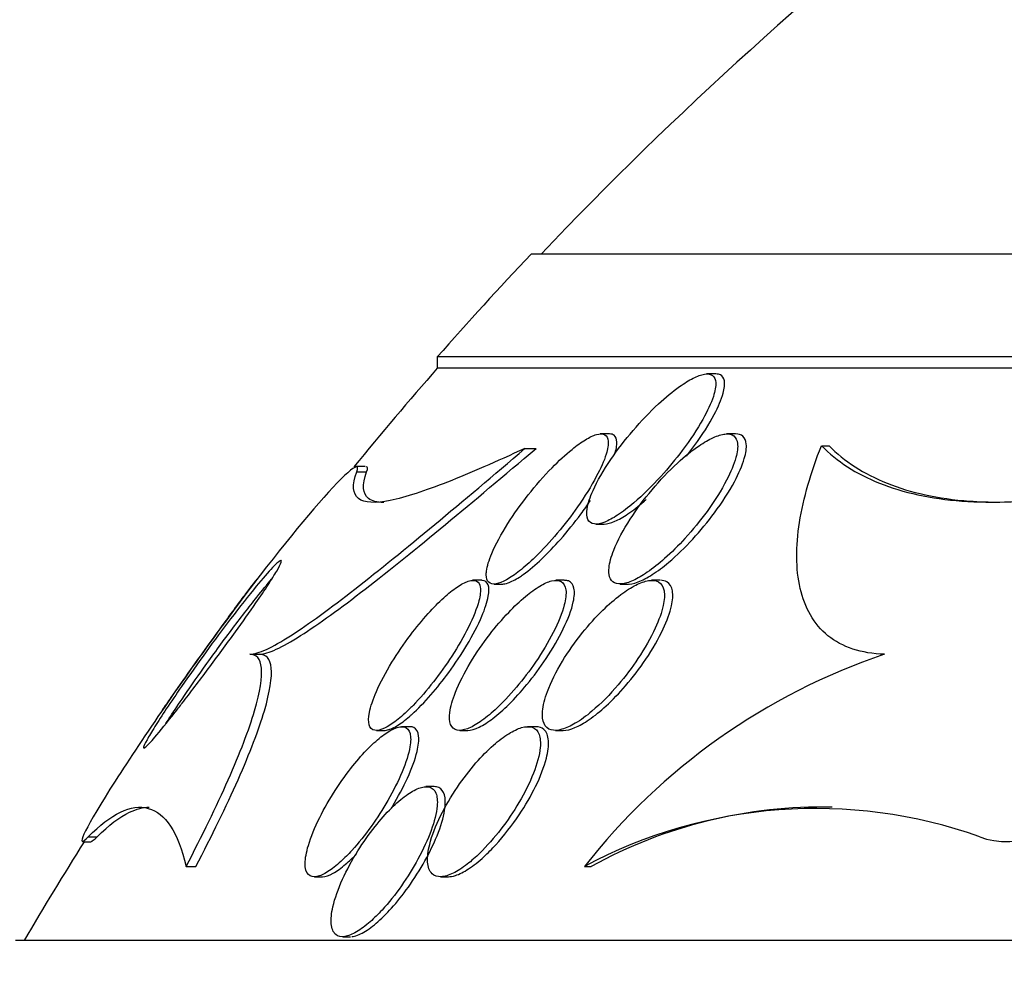
# Model space of a CAD drawing. Units: millimetres. Extents: x 0 to 835, y 0 to 1165.
# Drawn here: x 408 to 413, y 1052 to 1057 of the extents above; entities that cross this region are included whole.
import ezdxf
from ezdxf import colors
from ezdxf.entities.mleader import LeaderData, LeaderLine
from ezdxf.math import Vec2, Vec3

# ---------------------------------------------------------------- set-up
doc = ezdxf.new("R2010")
doc.units = ezdxf.units.MM
doc.layers.add('DV4_Défaut', color=7, linetype='Continuous')
doc.layers.add('Défaut', color=7, linetype='Continuous')

# ---------------------------------------------------------------- blocks, each defined once
blk = doc.blocks.new('_DOT')
at = {"color": 0}
blk.add_line((0, 0), (-1, 0), dxfattribs=at)
at = {"color": 0, "const_width": 0.333}
blk.add_lwpolyline([(-0.1665, 0, 1), (0.1665, 0, 1)], format="xyb", close=True, dxfattribs=at)
blk = doc.blocks.new('SE3')
at = {"layer": 'DV4_Défaut', "color": 7, "linetype": 'Continuous'}
for p, q in [((440.111, 1055.8729), (410.611, 1055.8729)), ((440.611, 1055.3244), (410.111, 1055.3244)), ((410.111, 1055.3244), (410.111, 1055.2644)), ((440.611, 1055.2644), (410.111, 1055.2644)), ((411.594, 1055.2335), (411.5471, 1055.2335)), ((411.0267, 1054.9138), (410.9801, 1054.9138)), ((411.7004, 1054.9137), (411.6536, 1054.9137)), ((410.5784, 1054.8367), (410.6376, 1054.8367)), ((412.1593, 1054.8513), (412.1997, 1054.8513)), ((409.7271, 1054.7394), (409.6756, 1054.7394)), ((409.6816, 1054.7123), (409.7342, 1054.7123)), ((410.9568, 1054.4335), (411.0009, 1054.4335)), ((410.3461, 1054.1335), (410.299, 1054.1335)), ((410.4146, 1054.1138), (410.4599, 1054.1138)), ((410.7871, 1054.1335), (410.7423, 1054.1335)), ((411.086, 1054.1137), (411.131, 1054.1137)), ((411.2982, 1054.1335), (411.2533, 1054.1335)), ((409.1107, 1053.7394), (409.1623, 1053.7394)), ((409.7868, 1053.3335), (409.8305, 1053.3335)), ((409.962, 1053.3532), (409.9194, 1053.3532)), ((410.2316, 1053.3335), (410.2725, 1053.3335)), ((410.6361, 1053.3533), (410.5915, 1053.3533)), ((410.7414, 1053.3335), (410.7822, 1053.3335)), ((410.0932, 1053.0335), (410.0502, 1053.0335)), ((408.2212, 1052.7394), (408.2656, 1052.7394)), ((408.2497, 1052.7664), (408.2975, 1052.7664)), ((408.7715, 1052.6076), (408.8233, 1052.6076)), ((410.8951, 1052.6076), (410.9317, 1052.6076)), ((409.4569, 1052.5532), (409.4971, 1052.5532)), ((410.1278, 1052.5533), (410.1711, 1052.5533)), ((442.861, 1052.2135), (407.861, 1052.2135)), ((409.6066, 1052.2335), (409.6473, 1052.2335))]:
    blk.add_line(p, q, dxfattribs=at)
for centre, radius, start, end in [((425.361, 1041.9256), 20.2604, 127.6852, 136.49625), ((425.361, 1041.9256), 20.3, 136.60219, 138.69717), ((425.361, 1041.9256), 20.2604, 138.82474, 140.77342), ((413.5909, 1050.4932), 3.426, 108.6398, 141.8924), ((412.1288, 1050.3053), 2.6119, 70.4298, 118.1845), ((412.1589, 1050.3922), 2.5326, 88.7003, 118.9836), ((425.361, 1041.9256), 20.2604, 147.74168, 149.48386)]:
    blk.add_arc(centre, radius, start, end, dxfattribs=at)
for points, knots in [([(411.1593, 1054.5469), (411.2079, 1054.5881), (411.2573, 1054.6371), (411.303, 1054.6875), (411.3436, 1054.7322), (411.3823, 1054.7792), (411.4172, 1054.8257), (411.4593, 1054.8818), (411.497, 1054.9386), (411.5268, 1054.9916), (411.5513, 1055.0352), (411.571, 1055.0773), (411.583, 1055.1139), (411.5922, 1055.1421), (411.597, 1055.1677), (411.5956, 1055.1877), (411.5944, 1055.2041), (411.589, 1055.2171), (411.5789, 1055.2249), (411.5688, 1055.2326), (411.5537, 1055.2352), (411.535, 1055.2322), (411.5179, 1055.2295), (411.4975, 1055.2221), (411.4755, 1055.2111), (411.4527, 1055.1997), (411.4278, 1055.1843), (411.4024, 1055.1662), (411.366, 1055.1403), (411.3278, 1055.1085), (411.2909, 1055.0744), (411.2438, 1055.0307), (411.1973, 1054.9818), (411.1547, 1054.9322), (411.1116, 1054.8818), (411.0713, 1054.8293), (411.0365, 1054.7781), (410.9975, 1054.7207), (410.9642, 1054.6632), (410.9413, 1054.6117), (410.9254, 1054.576), (410.9142, 1054.5424), (410.9098, 1054.5144), (410.9063, 1054.4917), (410.9072, 1054.4721), (410.9134, 1054.4582), (410.9197, 1054.4441), (410.9318, 1054.4355), (410.9488, 1054.4338), (410.9636, 1054.4323), (410.9824, 1054.436), (411.0036, 1054.4443), (411.024, 1054.4523), (411.0471, 1054.4648), (411.071, 1054.4803), (411.0993, 1054.4986), (411.1295, 1054.5215), (411.1593, 1054.5469)], [0, 0, 0, 0, 0.071119, 0.071119, 0.071119, 0.133828, 0.133828, 0.133828, 0.20958, 0.20958, 0.20958, 0.271772, 0.271772, 0.271772, 0.319701, 0.319701, 0.319701, 0.359179, 0.359179, 0.359179, 0.398924, 0.398924, 0.398924, 0.434814, 0.434814, 0.434814, 0.471913, 0.471913, 0.471913, 0.525408, 0.525408, 0.525408, 0.593886, 0.593886, 0.593886, 0.663248, 0.663248, 0.663248, 0.741343, 0.741343, 0.741343, 0.79516, 0.79516, 0.79516, 0.838633, 0.838633, 0.838633, 0.882541, 0.882541, 0.882541, 0.920317, 0.920317, 0.920317, 0.956781, 0.956781, 0.956781, 1, 1, 1, 1]), ([(411.4397, 1054.7948), (411.4545, 1054.8138), (411.4689, 1054.8327), (411.4826, 1054.8516), (411.5238, 1054.9084), (411.5603, 1054.9657), (411.5879, 1055.0182), (411.6093, 1055.0587), (411.6259, 1055.0974), (411.635, 1055.1306), (411.6421, 1055.1564), (411.6448, 1055.1794), (411.6416, 1055.1969), (411.6389, 1055.2115), (411.632, 1055.2225), (411.6207, 1055.2283), (411.6142, 1055.2317), (411.6062, 1055.2334), (411.5968, 1055.2334)], [0, 0, 0, 0, 0.09498, 0.09498, 0.09498, 0.382143, 0.382143, 0.382143, 0.602548, 0.602548, 0.602548, 0.774049, 0.774049, 0.774049, 0.917347, 0.917347, 0.917347, 1, 1, 1, 1]), ([(410.3719, 1054.1629), (410.3721, 1054.1457), (410.3763, 1054.132), (410.3849, 1054.1237), (410.3935, 1054.1153), (410.4068, 1054.1121), (410.4239, 1054.1147), (410.4397, 1054.1172), (410.4592, 1054.1248), (410.4804, 1054.1366), (410.5016, 1054.1484), (410.5251, 1054.1645), (410.5492, 1054.1834), (410.5761, 1054.2045), (410.6042, 1054.2295), (410.6319, 1054.2563), (410.6724, 1054.2955), (410.713, 1054.3398), (410.7509, 1054.3848), (410.7893, 1054.4305), (410.8259, 1054.4782), (410.8587, 1054.525), (410.8973, 1054.58), (410.9318, 1054.6353), (410.9589, 1054.6862), (410.982, 1054.7294), (411.0003, 1054.7706), (411.0111, 1054.8058), (411.0196, 1054.8333), (411.0236, 1054.8577), (411.0216, 1054.8761), (411.02, 1054.8914), (411.0142, 1054.9029), (411.004, 1054.9088), (410.9936, 1054.9148), (410.9785, 1054.9154), (410.9598, 1054.9102), (410.9428, 1054.9055), (410.9225, 1054.896), (410.9008, 1054.8829), (410.8784, 1054.8694), (410.8539, 1054.8518), (410.8292, 1054.8317), (410.7943, 1054.8035), (410.7579, 1054.7697), (410.7228, 1054.7339), (410.6787, 1054.6887), (410.6353, 1054.639), (410.5958, 1054.5891), (410.5558, 1054.5386), (410.5187, 1054.4865), (410.4869, 1054.4363), (410.4514, 1054.3804), (410.4214, 1054.325), (410.401, 1054.2763), (410.3864, 1054.2413), (410.3764, 1054.2089), (410.3731, 1054.1825), (410.3722, 1054.1755), (410.3718, 1054.169), (410.3719, 1054.1629)], [0, 0, 0, 0, 0.040645, 0.040645, 0.040645, 0.081568, 0.081568, 0.081568, 0.119486, 0.119486, 0.119486, 0.157193, 0.157193, 0.157193, 0.199378, 0.199378, 0.199378, 0.26128, 0.26128, 0.26128, 0.323901, 0.323901, 0.323901, 0.397863, 0.397863, 0.397863, 0.460511, 0.460511, 0.460511, 0.50941, 0.50941, 0.50941, 0.549908, 0.549908, 0.549908, 0.590677, 0.590677, 0.590677, 0.627514, 0.627514, 0.627514, 0.665371, 0.665371, 0.665371, 0.718877, 0.718877, 0.718877, 0.786384, 0.786384, 0.786384, 0.854649, 0.854649, 0.854649, 0.931082, 0.931082, 0.931082, 0.985766, 0.985766, 0.985766, 1, 1, 1, 1]), ([(411.0272, 1054.1645), (411.0299, 1054.1473), (411.0366, 1054.1336), (411.0476, 1054.125), (411.0586, 1054.1163), (411.0741, 1054.1125), (411.0929, 1054.1141), (411.1108, 1054.1156), (411.1321, 1054.1219), (411.1549, 1054.1322), (411.1786, 1054.1429), (411.2045, 1054.1581), (411.2308, 1054.1762), (411.261, 1054.197), (411.2923, 1054.2221), (411.323, 1054.2493), (411.36, 1054.2822), (411.3968, 1054.319), (411.4315, 1054.3571), (411.4735, 1054.4032), (411.5135, 1054.4523), (411.5491, 1054.5012), (411.5897, 1054.5569), (411.6258, 1054.6139), (411.6536, 1054.6673), (411.6758, 1054.71), (411.6933, 1054.7514), (411.7032, 1054.7877), (411.7111, 1054.8163), (411.7144, 1054.8424), (411.7117, 1054.8631), (411.7094, 1054.8804), (411.7028, 1054.8943), (411.6917, 1054.9029), (411.6805, 1054.9116), (411.6645, 1054.9151), (411.645, 1054.9132), (411.6271, 1054.9114), (411.6058, 1054.9049), (411.583, 1054.8946), (411.5591, 1054.8838), (411.533, 1054.8687), (411.5066, 1054.8508), (411.4689, 1054.8252), (411.4296, 1054.7933), (411.3918, 1054.7586), (411.3445, 1054.7153), (411.298, 1054.6664), (411.2558, 1054.6162), (411.2131, 1054.5656), (411.1735, 1054.5123), (411.1399, 1054.4602), (411.1031, 1054.4034), (411.0723, 1054.3461), (411.0521, 1054.2947), (411.0385, 1054.26), (411.0294, 1054.2272), (411.0268, 1054.1995), (411.0255, 1054.1867), (411.0256, 1054.1749), (411.0272, 1054.1645)], [0, 0, 0, 0, 0.038886, 0.038886, 0.038886, 0.07795, 0.07795, 0.07795, 0.115209, 0.115209, 0.115209, 0.154014, 0.154014, 0.154014, 0.198666, 0.198666, 0.198666, 0.252688, 0.252688, 0.252688, 0.318209, 0.318209, 0.318209, 0.3932, 0.3932, 0.3932, 0.453023, 0.453023, 0.453023, 0.500074, 0.500074, 0.500074, 0.539596, 0.539596, 0.539596, 0.579329, 0.579329, 0.579329, 0.615961, 0.615961, 0.615961, 0.654415, 0.654415, 0.654415, 0.70961, 0.70961, 0.70961, 0.778795, 0.778795, 0.778795, 0.848665, 0.848665, 0.848665, 0.925255, 0.925255, 0.925255, 0.97657, 0.97657, 0.97657, 1, 1, 1, 1]), ([(411.0566, 1054.8036), (411.0647, 1054.8292), (411.0691, 1054.8522), (411.0684, 1054.8703), (411.0678, 1054.8868), (411.063, 1054.8995), (411.0535, 1054.9068), (411.0475, 1054.9114), (411.0394, 1054.9137), (411.0296, 1054.9138)], [0, 0, 0, 0, 0.400708, 0.400708, 0.400708, 0.766105, 0.766105, 0.766105, 1, 1, 1, 1]), ([(411.1201, 1054.1142), (411.1369, 1054.1123), (411.158, 1054.116), (411.1813, 1054.1247), (411.2045, 1054.1333), (411.2304, 1054.1469), (411.257, 1054.1638), (411.2856, 1054.1821), (411.3155, 1054.2046), (411.345, 1054.2295), (411.3884, 1054.266), (411.4321, 1054.3085), (411.4728, 1054.3528), (411.5141, 1054.3977), (411.5535, 1054.4455), (411.5888, 1054.4931), (411.6299, 1054.5487), (411.6666, 1054.6057), (411.6953, 1054.6592), (411.7186, 1054.7028), (411.7371, 1054.7452), (411.748, 1054.7825), (411.7565, 1054.8117), (411.7605, 1054.8386), (411.7584, 1054.8599), (411.7567, 1054.8778), (411.7506, 1054.8923), (411.7399, 1054.9015), (411.7306, 1054.9095), (411.7175, 1054.9137), (411.7017, 1054.9137)], [0, 0, 0, 0, 0.078767, 0.078767, 0.078767, 0.157068, 0.157068, 0.157068, 0.241369, 0.241369, 0.241369, 0.366088, 0.366088, 0.366088, 0.492219, 0.492219, 0.492219, 0.639806, 0.639806, 0.639806, 0.759515, 0.759515, 0.759515, 0.853303, 0.853303, 0.853303, 0.931669, 0.931669, 0.931669, 1, 1, 1, 1]), ([(409.1107, 1053.7394), (409.1557, 1053.7394), (409.2309, 1053.7762), (409.4257, 1053.9005), (409.5414, 1053.9856), (409.8013, 1054.1878), (409.9458, 1054.3053), (410.2493, 1054.5573), (410.4098, 1054.6929), (410.5784, 1054.8367)], [0, 0, 0, 0, 0.25, 0.25, 0.5, 0.5, 0.75, 0.75, 1, 1, 1, 1]), ([(409.1623, 1053.7394), (409.2076, 1053.7394), (409.2836, 1053.7764), (409.4794, 1053.9008), (409.5957, 1053.9859), (409.8573, 1054.1883), (410.0023, 1054.3058), (410.3071, 1054.5575), (410.4682, 1054.6931), (410.6376, 1054.8367)], [0, 0, 0, 0, 0.25, 0.25, 0.5, 0.5, 0.75, 0.75, 1, 1, 1, 1]), ([(410.5784, 1054.8367), (410.4244, 1054.7657), (410.2861, 1054.7049), (410.0448, 1054.6099), (409.9412, 1054.5755), (409.7791, 1054.5432), (409.7216, 1054.5453), (409.6594, 1054.5938), (409.6554, 1054.6411), (409.6816, 1054.7123)], [0, 0, 0, 0, 0.25, 0.25, 0.5, 0.5, 0.75, 0.75, 1, 1, 1, 1]), ([(412.4959, 1053.7396), (412.3727, 1053.7424), (412.2694, 1053.7772), (412.1565, 1053.8689), (412.1251, 1053.9064), (412.0759, 1053.9913), (412.058, 1054.0388), (412.022, 1054.1946), (412.0225, 1054.3145), (412.0628, 1054.5705), (412.1029, 1054.7089), (412.1593, 1054.8513)], [0, 0, 0, 0, 0.25, 0.25, 0.375, 0.375, 0.5, 0.5, 0.75, 0.75, 1, 1, 1, 1]), ([(412.1593, 1054.8513), (412.2418, 1054.7682), (412.3448, 1054.7009), (412.5941, 1054.601), (412.7426, 1054.5684), (413.0744, 1054.5437), (413.2575, 1054.5509), (413.6576, 1054.6037), (413.8742, 1054.6496), (414.1, 1054.7123)], [0, 0, 0, 0, 0.25, 0.25, 0.5, 0.5, 0.75, 0.75, 1, 1, 1, 1]), ([(412.1997, 1054.8513), (412.2819, 1054.7681), (412.3848, 1054.7008), (412.6341, 1054.6009), (412.7828, 1054.5683), (413.0013, 1054.5521), (413.0554, 1054.5502), (413.1112, 1054.5502)], [0, 0, 0, 0, 0.431846, 0.431846, 0.863692, 0.863692, 1, 1, 1, 1]), ([(409.6816, 1054.7123), (409.7102, 1054.7902), (409.6001, 1054.6872), (409.3034, 1054.3409), (409.11, 1054.0922), (408.7202, 1053.5559), (408.5101, 1053.2489), (408.2209, 1052.7903), (408.1788, 1052.6946), (408.2497, 1052.7664)], [0, 0, 0, 0, 0.25, 0.25, 0.5, 0.5, 0.75, 0.75, 1, 1, 1, 1]), ([(413.0037, 1052.7664), (413.1906, 1052.6898), (413.4943, 1052.7952), (414.0188, 1053.1829), (414.2478, 1053.4506), (414.5593, 1053.9854), (414.6492, 1054.2662), (414.571, 1054.682), (414.3679, 1054.7867), (414.1, 1054.7123)], [0, 0, 0, 0, 0.25, 0.25, 0.5, 0.5, 0.75, 0.75, 1, 1, 1, 1]), ([(409.8249, 1054.5489), (409.7894, 1054.5488), (409.7622, 1054.5554), (409.7123, 1054.5937), (409.7081, 1054.6411), (409.7342, 1054.7123)], [0, 0, 0, 0, 0.3669334, 0.3669334, 1, 1, 1, 1]), ([(410.5693, 1054.1648), (410.6008, 1054.1874), (410.635, 1054.2164), (410.6685, 1054.2483), (410.7018, 1054.28), (410.7353, 1054.3151), (410.7673, 1054.3514), (410.8054, 1054.3947), (410.8423, 1054.4404), (410.8758, 1054.4857), (410.8939, 1054.51), (410.9112, 1054.5345), (410.9275, 1054.5588)], [0, 0, 0, 0, 0.262392, 0.262392, 0.262392, 0.522087, 0.522087, 0.522087, 0.832723, 0.832723, 0.832723, 1, 1, 1, 1]), ([(411.0008, 1054.4335), (411.001, 1054.4335), (411.0012, 1054.4335), (411.0014, 1054.4335), (411.017, 1054.4336), (411.0365, 1054.4387), (411.0579, 1054.4481), (411.0792, 1054.4574), (411.103, 1054.471), (411.1274, 1054.4875), (411.1548, 1054.506), (411.1837, 1054.5286), (411.2123, 1054.5532), (411.2164, 1054.5568), (411.2205, 1054.5603), (411.2246, 1054.564)], [0, 0, 0, 0, 0.003634, 0.003634, 0.003634, 0.3093, 0.3093, 0.3093, 0.611673, 0.611673, 0.611673, 0.951579, 0.951579, 0.951579, 1, 1, 1, 1]), ([(408.7116, 1053.4288), (408.6703, 1053.3763), (408.6329, 1053.3301), (408.6041, 1053.2966), (408.5837, 1053.2728), (408.5671, 1053.255), (408.5567, 1053.246), (408.5481, 1053.2385), (408.5436, 1053.2372), (408.5444, 1053.2432), (408.5452, 1053.2492), (408.5515, 1053.2629), (408.5629, 1053.2835), (408.573, 1053.3019), (408.5876, 1053.3261), (408.6049, 1053.3539), (408.6225, 1053.3818), (408.6433, 1053.414), (408.6657, 1053.4478), (408.691, 1053.486), (408.7189, 1053.527), (408.7474, 1053.5683), (408.7895, 1053.6293), (408.8343, 1053.6923), (408.878, 1053.7525), (408.9223, 1053.8135), (408.9667, 1053.8732), (409.0085, 1053.9281), (409.0578, 1053.9927), (409.105, 1054.0525), (409.1458, 1054.102), (409.1793, 1054.1426), (409.2093, 1054.1772), (409.2323, 1054.2015), (409.2503, 1054.2204), (409.2643, 1054.2333), (409.2721, 1054.2377), (409.2787, 1054.2413), (409.281, 1054.239), (409.2782, 1054.23), (409.2755, 1054.221), (409.2674, 1054.2048), (409.2546, 1054.1829), (409.2429, 1054.1629), (409.2271, 1054.1376), (409.2088, 1054.1096), (409.1896, 1054.0803), (409.1674, 1054.0473), (409.1437, 1054.0131), (409.1098, 1053.964), (409.0722, 1053.911), (409.0344, 1053.8586), (408.9865, 1053.7921), (408.9367, 1053.7246), (408.8892, 1053.6611), (408.8411, 1053.5967), (408.7939, 1053.5346), (408.7509, 1053.4791), (408.7374, 1053.4617), (408.7243, 1053.4449), (408.7116, 1053.4288)], [0, 0, 0, 0, 0.071071, 0.071071, 0.071071, 0.121144, 0.121144, 0.121144, 0.162723, 0.162723, 0.162723, 0.204615, 0.204615, 0.204615, 0.241946, 0.241946, 0.241946, 0.279475, 0.279475, 0.279475, 0.321897, 0.321897, 0.321897, 0.384877, 0.384877, 0.384877, 0.448624, 0.448624, 0.448624, 0.523849, 0.523849, 0.523849, 0.585387, 0.585387, 0.585387, 0.633105, 0.633105, 0.633105, 0.672633, 0.672633, 0.672633, 0.712413, 0.712413, 0.712413, 0.748556, 0.748556, 0.748556, 0.786106, 0.786106, 0.786106, 0.840204, 0.840204, 0.840204, 0.908932, 0.908932, 0.908932, 0.978466, 0.978466, 0.978466, 1, 1, 1, 1]), ([(410.4571, 1054.1138), (410.466, 1054.1138), (410.4764, 1054.1158), (410.4879, 1054.1197), (410.5058, 1054.1257), (410.5267, 1054.1366), (410.5489, 1054.1509), (410.5556, 1054.1553), (410.5624, 1054.1599), (410.5693, 1054.1648)], [0, 0, 0, 0, 0.332476, 0.332476, 0.332476, 0.847328, 0.847328, 0.847328, 1, 1, 1, 1]), ([(409.1486, 1054.1394), (409.1479, 1054.1394), (409.1429, 1054.1334), (409.1337, 1054.1216), (409.1254, 1054.111), (409.1134, 1054.0953), (409.0991, 1054.0763), (409.0848, 1054.0572), (409.0677, 1054.0343), (409.0494, 1054.0095), (409.0287, 1053.9816), (409.0059, 1053.9507), (408.9827, 1053.9189), (408.9549, 1053.8809), (408.9259, 1053.8409), (408.8973, 1053.8012), (408.8627, 1053.7533), (408.8279, 1053.7048), (408.7952, 1053.6586), (408.7575, 1053.6055), (408.7215, 1053.5541), (408.6901, 1053.5088), (408.6735, 1053.4848), (408.658, 1053.4623), (408.6442, 1053.442)], [0, 0, 0, 0, 0.10971, 0.10971, 0.10971, 0.20872, 0.20872, 0.20872, 0.307798, 0.307798, 0.307798, 0.419414, 0.419414, 0.419414, 0.553116, 0.553116, 0.553116, 0.71508, 0.71508, 0.71508, 0.902107, 0.902107, 0.902107, 1, 1, 1, 1]), ([(408.6633, 1053.3694), (408.6685, 1053.3775), (408.6738, 1053.3859), (408.6794, 1053.3945), (408.7004, 1053.427), (408.7244, 1053.4631), (408.7495, 1053.5001), (408.7856, 1053.5533), (408.825, 1053.6099), (408.8643, 1053.6651), (408.9132, 1053.7338), (408.9636, 1053.8026), (409.0114, 1053.8663), (409.0597, 1053.9306), (409.1068, 1053.9915), (409.1493, 1054.0445), (409.1771, 1054.0793), (409.2036, 1054.1114), (409.2272, 1054.1391)], [0, 0, 0, 0, 0.035053, 0.035053, 0.035053, 0.167945, 0.167945, 0.167945, 0.359716, 0.359716, 0.359716, 0.599101, 0.599101, 0.599101, 0.840747, 0.840747, 0.840747, 1, 1, 1, 1]), ([(409.9814, 1053.4666), (410.0182, 1053.5045), (410.0555, 1053.5478), (410.0903, 1053.5923), (410.1249, 1053.6365), (410.1579, 1053.683), (410.1876, 1053.7287), (410.2217, 1053.7813), (410.2523, 1053.8342), (410.2768, 1053.8835), (410.3025, 1053.9349), (410.3223, 1053.984), (410.3328, 1054.0246), (410.3401, 1054.0529), (410.343, 1054.0778), (410.3403, 1054.0964), (410.338, 1054.1121), (410.3315, 1054.1236), (410.3207, 1054.1293), (410.3099, 1054.135), (410.2944, 1054.1348), (410.2756, 1054.1286), (410.2585, 1054.1229), (410.2381, 1054.1121), (410.2164, 1054.0974), (410.1942, 1054.0823), (410.1701, 1054.0628), (410.1458, 1054.0408), (410.1183, 1054.0158), (410.0899, 1053.9871), (410.0624, 1053.9566), (410.0298, 1053.9205), (409.9975, 1053.8812), (409.9674, 1053.8413), (409.9317, 1053.7939), (409.8981, 1053.7446), (409.8688, 1053.6966), (409.8359, 1053.6427), (409.8074, 1053.589), (409.7861, 1053.5402), (409.7684, 1053.4994), (409.7553, 1053.461), (409.7489, 1053.4288), (409.7436, 1053.4025), (409.7428, 1053.3797), (409.7474, 1053.3633), (409.752, 1053.3467), (409.7624, 1053.3363), (409.778, 1053.334), (409.7915, 1053.332), (409.8092, 1053.336), (409.8295, 1053.3456), (409.8484, 1053.3546), (409.87, 1053.3685), (409.8926, 1053.3859), (409.9164, 1053.4043), (409.9418, 1053.427), (409.967, 1053.4521), (409.9718, 1053.4568), (409.9766, 1053.4617), (409.9814, 1053.4666)], [0, 0, 0, 0, 0.060691, 0.060691, 0.060691, 0.120927, 0.120927, 0.120927, 0.190391, 0.190391, 0.190391, 0.263241, 0.263241, 0.263241, 0.313607, 0.313607, 0.313607, 0.356298, 0.356298, 0.356298, 0.399247, 0.399247, 0.399247, 0.438312, 0.438312, 0.438312, 0.478126, 0.478126, 0.478126, 0.52309, 0.52309, 0.52309, 0.576517, 0.576517, 0.576517, 0.640115, 0.640115, 0.640115, 0.711683, 0.711683, 0.711683, 0.771404, 0.771404, 0.771404, 0.820269, 0.820269, 0.820269, 0.869629, 0.869629, 0.869629, 0.911837, 0.911837, 0.911837, 0.950969, 0.950969, 0.950969, 0.992266, 0.992266, 0.992266, 1, 1, 1, 1]), ([(409.9752, 1053.4188), (410.0083, 1053.4485), (410.0429, 1053.4843), (410.0761, 1053.5223), (410.1091, 1053.5601), (410.1415, 1053.6009), (410.1717, 1053.6421), (410.2069, 1053.6903), (410.2399, 1053.74), (410.2685, 1053.788), (410.3006, 1053.8418), (410.3282, 1053.8949), (410.3485, 1053.9426), (410.3652, 1053.9819), (410.3772, 1054.0185), (410.3827, 1054.0488), (410.3871, 1054.0734), (410.3871, 1054.0944), (410.3819, 1054.1091), (410.3766, 1054.1239), (410.3656, 1054.1326), (410.3494, 1054.1334), (410.3486, 1054.1335), (410.3477, 1054.1335), (410.3468, 1054.1335)], [0, 0, 0, 0, 0.136747, 0.136747, 0.136747, 0.272299, 0.272299, 0.272299, 0.430985, 0.430985, 0.430985, 0.608968, 0.608968, 0.608968, 0.755096, 0.755096, 0.755096, 0.87377, 0.87377, 0.87377, 0.993671, 0.993671, 0.993671, 1, 1, 1, 1]), ([(410.419, 1053.4436), (410.4573, 1053.4787), (410.4963, 1053.52), (410.5327, 1053.5632), (410.5689, 1053.6061), (410.6036, 1053.652), (410.6349, 1053.6978), (410.6707, 1053.7503), (410.7029, 1053.804), (410.7288, 1053.8548), (410.7557, 1053.9076), (410.7767, 1053.959), (410.7879, 1054.0028), (410.7958, 1054.0331), (410.7991, 1054.0605), (410.7966, 1054.082), (410.7941, 1054.1037), (410.7854, 1054.1199), (410.7707, 1054.1277), (410.7582, 1054.1344), (410.7409, 1054.1353), (410.7205, 1054.1301), (410.7018, 1054.1254), (410.6801, 1054.1157), (410.6572, 1054.1021), (410.6332, 1054.0878), (410.6073, 1054.069), (410.5813, 1054.0474), (410.5516, 1054.0226), (410.5211, 1053.9937), (410.4916, 1053.9628), (410.4565, 1053.926), (410.4221, 1053.8857), (410.3903, 1053.8445), (410.3528, 1053.796), (410.3179, 1053.7451), (410.288, 1053.6953), (410.2552, 1053.6409), (410.2273, 1053.5861), (410.2078, 1053.5364), (410.1925, 1053.4975), (410.1819, 1053.4607), (410.1778, 1053.4296), (410.1745, 1053.4039), (410.1756, 1053.3815), (410.182, 1053.3651), (410.1884, 1053.3487), (410.2005, 1053.3379), (410.2173, 1053.3346), (410.2321, 1053.3317), (410.2509, 1053.3345), (410.2721, 1053.3426), (410.2925, 1053.3503), (410.3155, 1053.363), (410.3392, 1053.3793), (410.3649, 1053.3969), (410.3921, 1053.419), (410.419, 1053.4436)], [0, 0, 0, 0, 0.061012, 0.061012, 0.061012, 0.121579, 0.121579, 0.121579, 0.191167, 0.191167, 0.191167, 0.263722, 0.263722, 0.263722, 0.313658, 0.313658, 0.313658, 0.364147, 0.364147, 0.364147, 0.406912, 0.406912, 0.406912, 0.445819, 0.445819, 0.445819, 0.486616, 0.486616, 0.486616, 0.533399, 0.533399, 0.533399, 0.589181, 0.589181, 0.589181, 0.654956, 0.654956, 0.654956, 0.727181, 0.727181, 0.727181, 0.783493, 0.783493, 0.783493, 0.830136, 0.830136, 0.830136, 0.877184, 0.877184, 0.877184, 0.918265, 0.918265, 0.918265, 0.957601, 0.957601, 0.957601, 1, 1, 1, 1]), ([(410.2734, 1053.3335), (410.2904, 1053.3336), (410.3113, 1053.3397), (410.3341, 1053.3508), (410.3569, 1053.3618), (410.3821, 1053.3781), (410.4078, 1053.3977), (410.4353, 1053.4187), (410.4639, 1053.4441), (410.4918, 1053.4717), (410.5247, 1053.5041), (410.5575, 1053.5403), (410.5884, 1053.5777), (410.625, 1053.6221), (410.6599, 1053.6693), (410.691, 1053.7161), (410.7264, 1053.7693), (410.7579, 1053.8235), (410.7826, 1053.8743), (410.8079, 1053.9262), (410.827, 1053.9763), (410.836, 1054.0182), (410.8421, 1054.0464), (410.8437, 1054.0716), (410.8397, 1054.0909), (410.8358, 1054.1102), (410.8258, 1054.1241), (410.8103, 1054.13), (410.8044, 1054.1323), (410.7975, 1054.1334), (410.7899, 1054.1334)], [0, 0, 0, 0, 0.083436, 0.083436, 0.083436, 0.166459, 0.166459, 0.166459, 0.255021, 0.255021, 0.255021, 0.359205, 0.359205, 0.359205, 0.482839, 0.482839, 0.482839, 0.623728, 0.623728, 0.623728, 0.768277, 0.768277, 0.768277, 0.864965, 0.864965, 0.864965, 0.962656, 0.962656, 0.962656, 1, 1, 1, 1]), ([(410.9355, 1053.4356), (410.9834, 1053.4759), (411.0318, 1053.5252), (411.0759, 1053.577), (411.1137, 1053.6213), (411.1494, 1053.6686), (411.181, 1053.7159), (411.2172, 1053.7701), (411.249, 1053.8258), (411.2731, 1053.8781), (411.2927, 1053.921), (411.3077, 1053.9627), (411.3156, 1053.9993), (411.322, 1054.0292), (411.3238, 1054.0564), (411.3198, 1054.0781), (411.3158, 1054.0999), (411.3057, 1054.1166), (411.2899, 1054.1255), (411.2762, 1054.1331), (411.258, 1054.1353), (411.2369, 1054.1319), (411.217, 1054.1286), (411.1942, 1054.1204), (411.1702, 1054.1084), (411.1445, 1054.0954), (411.117, 1054.0778), (411.0894, 1054.0572), (411.0575, 1054.0333), (411.0248, 1054.0048), (410.9934, 1053.9741), (410.9558, 1053.9375), (410.9191, 1053.8967), (410.8852, 1053.8547), (410.8457, 1053.8055), (410.8091, 1053.7534), (410.778, 1053.7021), (410.7447, 1053.647), (410.7167, 1053.5911), (410.698, 1053.5401), (410.6841, 1053.5022), (410.6749, 1053.4661), (410.6723, 1053.4353), (410.6701, 1053.4095), (410.6725, 1053.3868), (410.68, 1053.3697), (410.6876, 1053.3526), (410.7007, 1053.3408), (410.7183, 1053.336), (410.734, 1053.3318), (410.7538, 1053.333), (410.7757, 1053.3392), (410.7973, 1053.3453), (410.8215, 1053.3564), (410.8465, 1053.3712), (410.8752, 1053.3882), (410.9056, 1053.4104), (410.9355, 1053.4356)], [0, 0, 0, 0, 0.07348, 0.07348, 0.07348, 0.135989, 0.135989, 0.135989, 0.207934, 0.207934, 0.207934, 0.266761, 0.266761, 0.266761, 0.314609, 0.314609, 0.314609, 0.362946, 0.362946, 0.362946, 0.404291, 0.404291, 0.404291, 0.443044, 0.443044, 0.443044, 0.484598, 0.484598, 0.484598, 0.532845, 0.532845, 0.532845, 0.59058, 0.59058, 0.59058, 0.658188, 0.658188, 0.658188, 0.730965, 0.730965, 0.730965, 0.784691, 0.784691, 0.784691, 0.829641, 0.829641, 0.829641, 0.874934, 0.874934, 0.874934, 0.915142, 0.915142, 0.915142, 0.954594, 0.954594, 0.954594, 1, 1, 1, 1]), ([(410.7822, 1053.3335), (410.8002, 1053.3335), (410.8215, 1053.3386), (410.8444, 1053.3482), (410.8682, 1053.358), (410.8941, 1053.3728), (410.9204, 1053.3908), (410.9501, 1053.4111), (410.9808, 1053.4361), (411.0108, 1053.4636), (411.0462, 1053.496), (411.0814, 1053.5327), (411.1145, 1053.5709), (411.1535, 1053.6161), (411.1904, 1053.6645), (411.223, 1053.713), (411.2595, 1053.7671), (411.2916, 1053.8227), (411.316, 1053.875), (411.3361, 1053.9182), (411.3514, 1053.9602), (411.3596, 1053.9972), (411.3663, 1054.0274), (411.3684, 1054.0549), (411.3647, 1054.0768), (411.361, 1054.0989), (411.3511, 1054.1159), (411.3354, 1054.125), (411.3258, 1054.1306), (411.3139, 1054.1335), (411.3003, 1054.1335)], [0, 0, 0, 0, 0.078173, 0.078173, 0.078173, 0.159139, 0.159139, 0.159139, 0.250582, 0.250582, 0.250582, 0.358744, 0.358744, 0.358744, 0.486802, 0.486802, 0.486802, 0.63039, 0.63039, 0.63039, 0.748517, 0.748517, 0.748517, 0.844433, 0.844433, 0.844433, 0.941343, 0.941343, 0.941343, 1, 1, 1, 1]), ([(408.7715, 1052.6076), (408.8574, 1052.7731), (408.933, 1052.928), (409.0591, 1053.2135), (409.1063, 1053.3366), (409.1665, 1053.5401), (409.1782, 1053.6157), (409.1676, 1053.7162), (409.1458, 1053.7394), (409.1107, 1053.7394)], [0, 0, 0, 0, 0.25, 0.25, 0.5, 0.5, 0.75, 0.75, 1, 1, 1, 1]), ([(408.8233, 1052.6076), (408.9095, 1052.7731), (408.9853, 1052.928), (409.1116, 1053.2135), (409.1588, 1053.3366), (409.219, 1053.5401), (409.2306, 1053.6158), (409.2197, 1053.7162), (409.1977, 1053.7394), (409.1623, 1053.7394)], [0, 0, 0, 0, 0.25, 0.25, 0.5, 0.5, 0.75, 0.75, 1, 1, 1, 1]), ([(409.8285, 1053.3335), (409.8319, 1053.3335), (409.8355, 1053.3338), (409.8393, 1053.3344), (409.855, 1053.337), (409.8743, 1053.3451), (409.8954, 1053.3579), (409.9162, 1053.3704), (409.9392, 1053.3876), (409.9627, 1053.4078), (409.9668, 1053.4114), (409.971, 1053.4151), (409.9752, 1053.4188)], [0, 0, 0, 0, 0.101183, 0.101183, 0.101183, 0.519111, 0.519111, 0.519111, 0.928395, 0.928395, 0.928395, 1, 1, 1, 1]), ([(409.6553, 1052.6938), (409.6904, 1052.7322), (409.7254, 1052.7761), (409.7578, 1052.8211), (409.79, 1052.866), (409.8204, 1052.9133), (409.8472, 1052.9597), (409.877, 1053.0115), (409.9031, 1053.0635), (409.9233, 1053.1117), (409.9438, 1053.161), (409.9587, 1053.2078), (409.9652, 1053.2465), (409.9699, 1053.2747), (409.9702, 1053.2992), (409.9653, 1053.3173), (409.9604, 1053.3356), (409.9498, 1053.3478), (409.9342, 1053.3517), (409.9207, 1053.3551), (409.9028, 1053.3524), (409.8824, 1053.3438), (409.8633, 1053.3358), (409.8416, 1053.3225), (409.8189, 1053.3053), (409.7951, 1053.2873), (409.7698, 1053.2646), (409.7448, 1053.2393), (409.7164, 1053.2107), (409.6877, 1053.1782), (409.6603, 1053.144), (409.6284, 1053.1041), (409.5975, 1053.0612), (409.5694, 1053.0181), (409.5373, 1052.9687), (409.508, 1052.9177), (409.4837, 1052.8689), (409.4578, 1052.8167), (409.4367, 1052.7655), (409.4233, 1052.7203), (409.4126, 1052.6844), (409.4064, 1052.6513), (409.4061, 1052.6246), (409.4058, 1052.5977), (409.4116, 1052.5765), (409.4238, 1052.5647), (409.4342, 1052.5546), (409.4496, 1052.551), (409.4687, 1052.5546), (409.4856, 1052.5578), (409.5058, 1052.5668), (409.5275, 1052.5805), (409.5492, 1052.5942), (409.5729, 1052.6129), (409.5968, 1052.6348), (409.6161, 1052.6525), (409.6358, 1052.6724), (409.6553, 1052.6938)], [0, 0, 0, 0, 0.060789, 0.060789, 0.060789, 0.121206, 0.121206, 0.121206, 0.188742, 0.188742, 0.188742, 0.257992, 0.257992, 0.257992, 0.308152, 0.308152, 0.308152, 0.358768, 0.358768, 0.358768, 0.402689, 0.402689, 0.402689, 0.443535, 0.443535, 0.443535, 0.486311, 0.486311, 0.486311, 0.534667, 0.534667, 0.534667, 0.591066, 0.591066, 0.591066, 0.655827, 0.655827, 0.655827, 0.72522, 0.72522, 0.72522, 0.7803, 0.7803, 0.7803, 0.835937, 0.835937, 0.835937, 0.883235, 0.883235, 0.883235, 0.925033, 0.925033, 0.925033, 0.966663, 0.966663, 0.966663, 1, 1, 1, 1]), ([(409.8617, 1052.9132), (409.8649, 1052.9183), (409.868, 1052.9233), (409.8711, 1052.9284), (409.902, 1052.9792), (409.9297, 1053.0309), (409.9519, 1053.0795), (409.9752, 1053.1304), (409.9931, 1053.1795), (410.003, 1053.2213), (410.0105, 1053.253), (410.0136, 1053.2813), (410.0111, 1053.3032), (410.0085, 1053.3252), (410.0001, 1053.3413), (409.9859, 1053.3485), (409.98, 1053.3516), (409.9729, 1053.3531), (409.9649, 1053.3531)], [0, 0, 0, 0, 0.024314, 0.024314, 0.024314, 0.26988, 0.26988, 0.26988, 0.52777, 0.52777, 0.52777, 0.721972, 0.721972, 0.721972, 0.918114, 0.918114, 0.918114, 1, 1, 1, 1]), ([(410.3382, 1052.6797), (410.3766, 1052.7173), (410.4148, 1052.761), (410.4498, 1052.8066), (410.4847, 1052.852), (410.5174, 1052.9005), (410.5458, 1052.9486), (410.5769, 1053.0012), (410.6036, 1053.055), (410.6233, 1053.1051), (410.6427, 1053.1546), (410.6558, 1053.2021), (410.6596, 1053.2417), (410.6623, 1053.2694), (410.6605, 1053.2938), (410.6535, 1053.3123), (410.6465, 1053.3309), (410.634, 1053.3441), (410.617, 1053.3498), (410.6017, 1053.3549), (410.5824, 1053.3543), (410.5607, 1053.3482), (410.5397, 1053.3422), (410.5161, 1053.3311), (410.4917, 1053.3159), (410.4654, 1053.2996), (410.4376, 1053.2784), (410.4102, 1053.2542), (410.3788, 1053.2265), (410.3472, 1053.1942), (410.3171, 1053.1599), (410.2821, 1053.1198), (410.2485, 1053.076), (410.2182, 1053.0314), (410.184, 1052.9811), (410.1532, 1052.9284), (410.1282, 1052.8776), (410.1024, 1052.8249), (410.0822, 1052.7724), (410.0705, 1052.7259), (410.0617, 1052.691), (410.0576, 1052.6585), (410.0594, 1052.6318), (410.0611, 1052.6049), (410.0689, 1052.5831), (410.0827, 1052.5697), (410.0946, 1052.558), (410.1115, 1052.5524), (410.1316, 1052.5534), (410.1501, 1052.5543), (410.1719, 1052.5608), (410.195, 1052.5719), (410.2187, 1052.5834), (410.2445, 1052.6), (410.2704, 1052.6201), (410.2928, 1052.6375), (410.3157, 1052.6577), (410.3382, 1052.6797)], [0, 0, 0, 0, 0.063032, 0.063032, 0.063032, 0.12574, 0.12574, 0.12574, 0.1946, 0.1946, 0.1946, 0.262683, 0.262683, 0.262683, 0.309958, 0.309958, 0.309958, 0.357588, 0.357588, 0.357588, 0.399955, 0.399955, 0.399955, 0.440921, 0.440921, 0.440921, 0.485022, 0.485022, 0.485022, 0.535568, 0.535568, 0.535568, 0.594555, 0.594555, 0.594555, 0.661299, 0.661299, 0.661299, 0.730646, 0.730646, 0.730646, 0.782475, 0.782475, 0.782475, 0.834784, 0.834784, 0.834784, 0.87995, 0.87995, 0.87995, 0.921228, 0.921228, 0.921228, 0.963564, 0.963564, 0.963564, 1, 1, 1, 1]), ([(410.4225, 1052.7233), (410.467, 1052.772), (410.51, 1052.8276), (410.5476, 1052.8837), (410.5808, 1052.9335), (410.6108, 1052.9852), (410.6351, 1053.035), (410.6608, 1053.0876), (410.681, 1053.1397), (410.6926, 1053.1857), (410.7012, 1053.2201), (410.7053, 1053.252), (410.7035, 1053.2782), (410.7017, 1053.3044), (410.6938, 1053.3256), (410.6797, 1053.3384), (410.669, 1053.3481), (410.6544, 1053.3532), (410.6371, 1053.3533)], [0, 0, 0, 0, 0.210987, 0.210987, 0.210987, 0.396888, 0.396888, 0.396888, 0.593579, 0.593579, 0.593579, 0.739866, 0.739866, 0.739866, 0.887581, 0.887581, 0.887581, 1, 1, 1, 1]), ([(409.816, 1052.3757), (409.8517, 1052.4146), (409.8872, 1052.4591), (409.9195, 1052.505), (409.9517, 1052.5508), (409.9818, 1052.5992), (410.0077, 1052.6467), (410.036, 1052.6986), (410.0602, 1052.7509), (410.0779, 1052.7993), (410.0954, 1052.8473), (410.107, 1052.893), (410.1102, 1052.9305), (410.1125, 1052.9578), (410.1104, 1052.9814), (410.1033, 1052.9988), (410.0962, 1053.0163), (410.0838, 1053.0279), (410.0669, 1053.0319), (410.0519, 1053.0354), (410.0328, 1053.033), (410.0116, 1053.0249), (409.9911, 1053.0171), (409.9681, 1053.0039), (409.9444, 1052.9868), (409.9192, 1052.9686), (409.8926, 1052.9455), (409.8664, 1052.9195), (409.8368, 1052.8902), (409.807, 1052.8565), (409.7788, 1052.821), (409.7464, 1052.7801), (409.7153, 1052.7358), (409.6874, 1052.6912), (409.6562, 1052.6411), (409.6282, 1052.5893), (409.6058, 1052.5398), (409.5825, 1052.4884), (409.5645, 1052.4378), (409.5543, 1052.3935), (409.5464, 1052.359), (409.5431, 1052.3275), (409.5453, 1052.3021), (409.5476, 1052.2765), (409.5557, 1052.2565), (409.5696, 1052.2451), (409.5816, 1052.2352), (409.5983, 1052.2315), (409.6182, 1052.2346), (409.6364, 1052.2375), (409.6578, 1052.2461), (409.6804, 1052.2594), (409.7034, 1052.273), (409.7283, 1052.2917), (409.7533, 1052.3138), (409.7741, 1052.3322), (409.7952, 1052.3532), (409.816, 1052.3757)], [0, 0, 0, 0, 0.061966, 0.061966, 0.061966, 0.123621, 0.123621, 0.123621, 0.191048, 0.191048, 0.191048, 0.258278, 0.258278, 0.258278, 0.306801, 0.306801, 0.306801, 0.355682, 0.355682, 0.355682, 0.399166, 0.399166, 0.399166, 0.440903, 0.440903, 0.440903, 0.485313, 0.485313, 0.485313, 0.535621, 0.535621, 0.535621, 0.593751, 0.593751, 0.593751, 0.659168, 0.659168, 0.659168, 0.727322, 0.727322, 0.727322, 0.780047, 0.780047, 0.780047, 0.833234, 0.833234, 0.833234, 0.879409, 0.879409, 0.879409, 0.921588, 0.921588, 0.921588, 0.964501, 0.964501, 0.964501, 1, 1, 1, 1]), ([(409.6549, 1052.234), (409.6736, 1052.236), (409.6958, 1052.2444), (409.7195, 1052.258), (409.7431, 1052.2716), (409.7687, 1052.2908), (409.7945, 1052.3135), (409.8219, 1052.3377), (409.8501, 1052.3665), (409.8773, 1052.3977), (409.9084, 1052.4333), (409.9389, 1052.4728), (409.9671, 1052.5133), (409.9993, 1052.5596), (410.0292, 1052.6084), (410.0549, 1052.6561), (410.0828, 1052.7082), (410.1065, 1052.7605), (410.1235, 1052.8086), (410.1402, 1052.856), (410.151, 1052.9009), (410.1532, 1052.9373), (410.1548, 1052.9636), (410.152, 1052.9862), (410.1443, 1053.0025), (410.1366, 1053.019), (410.1236, 1053.0295), (410.1064, 1053.0325), (410.1028, 1053.0332), (410.099, 1053.0335), (410.095, 1053.0335)], [0, 0, 0, 0, 0.0902611, 0.0902611, 0.0902611, 0.1801073, 0.1801073, 0.1801073, 0.2758669, 0.2758669, 0.2758669, 0.3857544, 0.3857544, 0.3857544, 0.5115192, 0.5115192, 0.5115192, 0.6487604, 0.6487604, 0.6487604, 0.7845955, 0.7845955, 0.7845955, 0.8817897, 0.8817897, 0.8817897, 0.9796735, 0.9796735, 0.9796735, 1, 1, 1, 1]), ([(408.2497, 1052.7664), (408.3105, 1052.828), (408.3678, 1052.8718), (408.4748, 1052.923), (408.5247, 1052.9303), (408.6598, 1052.8933), (408.7289, 1052.7927), (408.7715, 1052.6076)], [0, 0, 0, 0, 0.25, 0.25, 0.5, 0.5, 1, 1, 1, 1]), ([(408.2975, 1052.7664), (408.3587, 1052.828), (408.4164, 1052.8718), (408.5069, 1052.9148), (408.542, 1052.9238), (408.575, 1052.9238)], [0, 0, 0, 0, 0.594458, 0.594458, 1, 1, 1, 1]), ([(410.1689, 1052.5533), (410.1806, 1052.5533), (410.1936, 1052.5556), (410.2075, 1052.56), (410.2289, 1052.5669), (410.2529, 1052.5791), (410.2776, 1052.5952), (410.3042, 1052.6126), (410.3322, 1052.6349), (410.3598, 1052.6602), (410.3809, 1052.6796), (410.402, 1052.7009), (410.4225, 1052.7233)], [0, 0, 0, 0, 0.182384, 0.182384, 0.182384, 0.464294, 0.464294, 0.464294, 0.768493, 0.768493, 0.768493, 1, 1, 1, 1]), ([(409.4966, 1052.5532), (409.4973, 1052.5532), (409.4981, 1052.5532), (409.4989, 1052.5532), (409.5145, 1052.5538), (409.5338, 1052.5603), (409.555, 1052.572), (409.5756, 1052.5833), (409.5985, 1052.5998), (409.6219, 1052.6198), (409.6407, 1052.6359), (409.6602, 1052.6545), (409.6795, 1052.6746)], [0, 0, 0, 0, 0.0177, 0.0177, 0.0177, 0.375115, 0.375115, 0.375115, 0.722386, 0.722386, 0.722386, 1, 1, 1, 1])]:
    blk.add_open_spline(points, degree=3, knots=knots, dxfattribs=at)
for points in [[(409.7342, 1054.7123), (409.741, 1054.731), (409.7399, 1054.7393), (409.7322, 1054.7388)], [(408.2654, 1052.7431), (408.2696, 1052.7414), (408.2802, 1052.7489), (408.2975, 1052.7664)]]:
    blk.add_open_spline(points, degree=3, dxfattribs=at)

msp = doc.modelspace()

# ---------------------------------------------------------------- block references
at = {"layer": 'Défaut'}
msp.add_blockref('SE3', (0, 0), dxfattribs=at)

# ---------------------------------------------------------------- leaders
at = {"layer": 'Défaut', "color": 7, "linetype": 'Continuous'}
ml = msp.add_multileader_mtext('Standard', dxfattribs=at)
ml.set_content('{\\pxsm0.9;\\fSolid Edge ISO|b1||i0||c0|p34;\\W1.;01/02/2018\\P}', color=256)
ml.set_leader_properties()
ml.set_arrow_properties(name='DOT')
ml.build(insert=Vec2(0, 0))
ml.multileader.update_dxf_attribs({"leader_type": 0, "dogleg_length": 0, "arrow_head_size": 12})
ctx = ml.context
ctx.base_point, ctx.char_height, ctx.arrow_head_size, ctx.landing_gap_size = Vec3(747.0161, 1157.4602), 12, 12, 4.2
notes = []
notes.append((ctx, [(0, (0, 0, 0), (0, 0), (1, 0), 1, [])]))
ctx.mtext.insert = Vec3(749.0161, 1163.5803)
for ctx, leaders in notes:
    for number, flags, end, landing, length, lines in leaders:
        leader = LeaderData()
        leader.index, (leader.has_last_leader_line, leader.has_dogleg_vector, leader.attachment_direction) = number, flags
        leader.last_leader_point, leader.dogleg_vector, leader.dogleg_length = Vec3(end), Vec3(landing), length
        for number, points, colour, breaks in lines:
            line = LeaderLine()
            line.index, line.vertices, line.color, line.breaks = number, Vec3.list(points), colors.encode_raw_color(colour), breaks
            leader.lines.append(line)
        ctx.leaders.append(leader)

doc.saveas('drawing.dxf')
